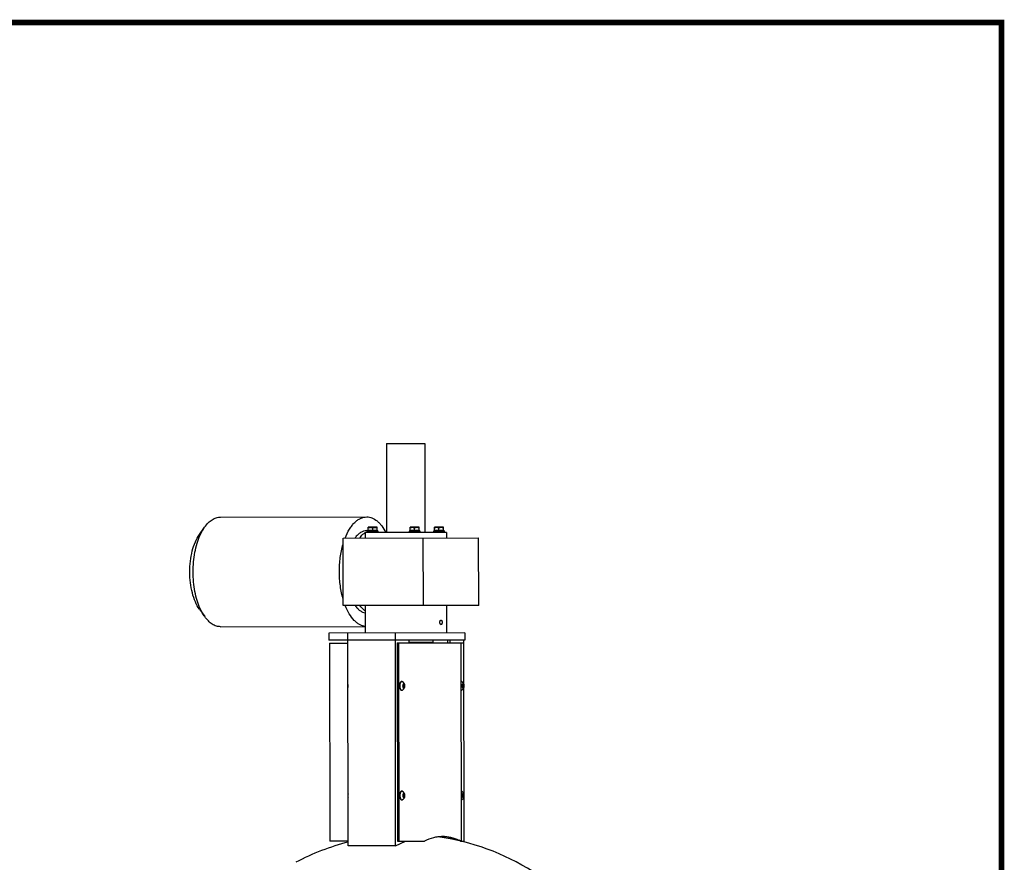
# Model space of a CAD drawing. Units: millimetres. Extents: x -3 to 2404, y 121 to 3451.
# Drawn here: x 1325 to 2404, y 2529 to 3451 of the extents above; entities that cross this region are included whole.
import ezdxf

# ---------------------------------------------------------------- set-up
doc = ezdxf.new("R2010")
doc.units = ezdxf.units.MM
doc.layers.add('Formato', color=7, linetype='Continuous')

msp = doc.modelspace()

# ---------------------------------------------------------------- linework, layer by layer
for p, q in [((1727.2, 2987.4), (1727.3, 2889.9)), ((1727.2, 2987.4), (1769.2, 2987.4)), ((1769.2, 2987.4), (1769.3, 2889.9)), ((1545.3, 2906.7), (1705.5, 2906.9)), ((1522.2, 2887.5), (1528, 2895.7)), ((1705.5, 2891.9), (1707.1, 2891.9)), ((1706.5, 2891.5), (1706.1, 2891.1)), ((1706.1, 2891.1), (1706.1, 2889.9)), ((1706.1, 2891.1), (1718.1, 2891.1)), ((1717.7, 2891.5), (1706.5, 2891.5)), ((1707.1, 2891.5), (1707.1, 2895.5)), ((1717.1, 2895.5), (1707.1, 2895.5)), ((1717.1, 2892), (1707.1, 2892)), ((1712.1, 2892), (1712.1, 2895)), ((1717.1, 2891.5), (1717.1, 2895.5)), ((1718.1, 2891.1), (1717.7, 2891.5)), ((1718.1, 2889.9), (1718.1, 2891.1)), ((1752.4, 2891.5), (1752, 2891.1)), ((1752, 2891.1), (1752, 2889.9)), ((1752, 2891.1), (1764, 2891.1)), ((1763.6, 2891.5), (1752.4, 2891.5)), ((1753, 2891.5), (1753, 2895.5)), ((1763, 2895.5), (1753, 2895.5)), ((1763, 2892), (1753, 2892)), ((1758, 2892), (1758, 2895.1)), ((1763, 2891.5), (1763, 2895.5)), ((1764, 2891.1), (1763.6, 2891.5)), ((1764, 2889.9), (1764, 2891.1)), ((1779, 2891.5), (1778.6, 2891.1)), ((1778.6, 2891.1), (1790.6, 2891.2)), ((1778.6, 2891.1), (1778.6, 2889.9)), ((1790.2, 2891.6), (1779, 2891.5)), ((1789.6, 2895.6), (1779.6, 2895.5)), ((1779.6, 2891.5), (1779.6, 2895.5)), ((1789.6, 2892.1), (1779.6, 2892)), ((1784.6, 2892), (1784.6, 2895.1)), ((1789.6, 2891.6), (1789.6, 2895.6)), ((1790.6, 2891.2), (1790.2, 2891.6)), ((1790.6, 2890), (1790.6, 2891.2)), ((1679.6, 2883.8), (1828.1, 2884)), ((1679.7, 2809.8), (1679.6, 2883.8)), ((1792.8, 2890), (1703.8, 2889.9)), ((1703.8, 2889.9), (1703.8, 2883.9)), ((1767.1, 2883.9), (1767.2, 2809.9)), ((1792.8, 2890), (1792.8, 2884)), ((1828.2, 2810), (1828.1, 2884)), ((1522.3, 2805.8), (1528.1, 2797.7)), ((1828.2, 2810), (1679.7, 2809.8)), ((1703.9, 2809.9), (1704, 2779.9)), ((1792.9, 2810), (1793, 2780)), ((1545.4, 2786.7), (1703.9, 2786.9)), ((1813, 2780), (1664.1, 2779.8)), ((1664.1, 2779.8), (1664.1, 2771.8)), ((1813, 2772), (1664.1, 2771.8)), ((1685, 2771.8), (1685, 2779.8)), ((1685.2, 2546.8), (1685, 2771.8)), ((1737.2, 2546.9), (1736.9, 2771.9)), ((1737, 2771.9), (1737, 2779.9)), ((1751.9, 2768.9), (1751.9, 2771.9)), ((1778.1, 2771.9), (1778.1, 2769.9)), ((1794.1, 2772), (1794.1, 2769)), ((1796.9, 2769), (1796.9, 2772)), ((1812, 2723.8), (1811.9, 2772)), ((1813, 2780), (1813, 2772)), ((1664.8, 2768.8), (1665, 2551.8)), ((1664.8, 2768.8), (1685, 2768.8)), ((1738.9, 2768.9), (1811.7, 2769)), ((1738.9, 2768.9), (1739.2, 2551.9)), ((1740.9, 2551.9), (1740.7, 2768.9)), ((1751.9, 2769.9), (1778.1, 2769.9)), ((1808.8, 2769), (1809.1, 2552)), ((1811.7, 2769), (1811.7, 2724.4)), ((1743.7, 2726.6), (1744.1, 2726.6)), ((1745.4, 2722.8), (1746.1, 2723.6)), ((1745.4, 2722.9), (1745.5, 2722.8)), ((1745.4, 2722.8), (1745.4, 2721)), ((1745.5, 2721), (1745.4, 2720.9)), ((1746.1, 2720.2), (1745.4, 2721)), ((1745.5, 2722.8), (1745.5, 2721)), ((1746.9, 2722.8), (1745.5, 2722.8)), ((1745.5, 2721), (1746.9, 2721)), ((1746.1, 2723.6), (1746.9, 2722.8)), ((1746.9, 2721), (1746.1, 2720.2)), ((1746.9, 2721), (1746.9, 2722.8)), ((1808.9, 2726.7), (1809.1, 2726.7)), ((1810.4, 2722.8), (1811.1, 2723.7)), ((1810.4, 2722.9), (1810.5, 2722.8)), ((1810.4, 2722.8), (1810.4, 2721.1)), ((1810.5, 2721.1), (1810.4, 2721)), ((1811.1, 2720.2), (1810.4, 2721.1)), ((1810.5, 2722.8), (1810.5, 2721.1)), ((1811.9, 2722.8), (1810.5, 2722.8)), ((1810.5, 2721.1), (1811.9, 2721.1)), ((1811.1, 2723.7), (1811.9, 2722.8)), ((1811.9, 2721.1), (1811.1, 2720.2)), ((1811.7, 2719.6), (1811.9, 2604.4)), ((1811.9, 2721.1), (1811.9, 2722.8)), ((1812.1, 2603.8), (1812, 2720.2)), ((1743.7, 2717.1), (1744.1, 2717.1)), ((1808.9, 2717.2), (1809.1, 2717.2)), ((1743.9, 2606.6), (1744.2, 2606.6)), ((1745.5, 2602.8), (1746.2, 2603.6)), ((1745.5, 2602.8), (1745.5, 2601)), ((1746.2, 2600.2), (1745.5, 2601)), ((1745.6, 2602.9), (1745.6, 2602.8)), ((1745.6, 2602.8), (1745.6, 2601)), ((1747, 2602.8), (1745.6, 2602.8)), ((1745.6, 2601), (1745.6, 2600.9)), ((1745.6, 2601), (1747, 2601)), ((1746.2, 2603.6), (1747, 2602.8)), ((1747, 2601), (1746.2, 2600.2)), ((1747, 2601), (1747, 2602.8)), ((1809, 2606.7), (1809.2, 2606.7)), ((1810.5, 2602.8), (1811.2, 2603.7)), ((1810.5, 2602.8), (1810.5, 2601.1)), ((1811.2, 2600.2), (1810.5, 2601.1)), ((1810.6, 2602.9), (1810.6, 2602.8)), ((1810.6, 2602.8), (1810.6, 2601.1)), ((1812, 2602.8), (1810.6, 2602.8)), ((1810.6, 2601.1), (1810.6, 2601)), ((1810.6, 2601.1), (1812, 2601.1)), ((1811.2, 2603.7), (1812, 2602.8)), ((1812, 2601.1), (1811.2, 2600.2)), ((1811.9, 2599.6), (1811.9, 2552)), ((1812, 2601.1), (1812, 2602.8)), ((1812.2, 2551), (1812.1, 2600.2)), ((1743.9, 2597.1), (1744.2, 2597.1)), ((1809, 2597.2), (1809.2, 2597.2)), ((1794.4, 2556.2), (1794.4, 2554.8)), ((1685.2, 2551.8), (1665, 2551.8)), ((1737.2, 2546.9), (1685.2, 2546.8)), ((1737.2, 2546.9), (1748, 2551.9)), ((1739.2, 2551.9), (1768.1, 2551.9)), ((1797.2, 2554.4), (1797.2, 2555.6)), ((1803.7, 2553.5), (1803.7, 2553)), ((1808.4, 2552.1), (1807.7, 2552.1)), ((1808.3, 2552), (1811.9, 2552))]:
    msp.add_line(p, q)
for centre, radius, start, end in [((1712.4, 2876.4), 15.8, 120.9771, 121.6756), ((1690, 2721.8), 5.32, 160.388, 199.7378), ((1744.1, 2725.4), 1.3, 105.1615, 107.6402), ((1742, 2721.9), 5.32, 301.2705, 58.8556), ((1743.6, 2722.1), 1.93, 19.6384, 19.8179), ((1743.6, 2721.7), 1.93, 340.3083, 340.4883), ((1809.1, 2725.5), 1.2, 90.0961, 98.8542), ((1807, 2722), 5.32, 301.2705, 58.8556), ((1808.6, 2722.2), 1.93, 19.6384, 19.8179), ((1808.6, 2721.7), 1.93, 340.3083, 340.4883), ((1744.1, 2718.4), 1.3, 252.486, 254.9635), ((1809.1, 2718.4), 1.2, 261.272, 270.0301), ((1690.2, 2601.8), 5.32, 160.388, 199.7378), ((1744.2, 2605.4), 1.3, 105.1615, 107.6402), ((1742.1, 2601.9), 5.32, 301.2705, 58.8556), ((1743.7, 2602.1), 1.93, 19.6384, 19.8179), ((1743.7, 2601.7), 1.93, 340.3083, 340.4883), ((1809.2, 2605.5), 1.2, 90.0961, 98.8542), ((1807.1, 2602), 5.32, 301.2705, 58.8556), ((1808.7, 2602.2), 1.93, 19.6384, 19.8179), ((1808.7, 2601.7), 1.93, 340.3083, 340.4883), ((1744.2, 2598.4), 1.3, 252.486, 254.9635), ((1809.2, 2598.4), 1.2, 261.272, 270.0301), ((1749, 2300.5), 258.4, 57.5665, 82.3822), ((1786.9, 2515.6), 41.3, 87.6633, 88.2097), ((1749, 2300.5), 258.4, 104.2869, 117.9377), ((1785.5, 2505.8), 51.7, 63.7198, 65.4713)]:
    msp.add_arc(centre, radius, start, end)
for points, knots in [([(1528, 2895.7), (1529.2, 2897.3), (1531.7, 2900.4), (1536, 2903.9), (1540.5, 2906.2), (1543.8, 2906.7), (1545.3, 2906.7)], [0, 0, 0, 0, 0.289854, 0.548302, 0.781392, 1, 1, 1, 1]), ([(1681.9, 2883.8), (1683.2, 2887.2), (1685.5, 2891.9), (1689.3, 2897.4), (1692.2, 2900.8), (1695.4, 2903.4), (1698.7, 2905.4), (1702.1, 2906.6), (1704.4, 2906.9), (1705.5, 2906.9)], [0, 0, 0, 0, 0.309007, 0.447537, 0.575108, 0.692327, 0.800573, 0.902099, 1, 1, 1, 1]), ([(1705.5, 2906.9), (1706.5, 2906.9), (1708.5, 2906.7), (1712.4, 2905.5), (1716.2, 2903.2), (1719.6, 2900), (1723, 2896), (1725.2, 2892.4), (1726.5, 2889.9)], [0, 0, 0, 0, 0.102683, 0.208151, 0.436155, 0.562738, 0.698779, 1, 1, 1, 1]), ([(1523, 2886.8), (1523.4, 2887.6), (1524.9, 2890.7), (1526.6, 2893.6), (1528, 2895.7)], [0, 0, 0, 0, 0.263376, 1, 1, 1, 1]), ([(1705.5, 2891.9), (1704.4, 2891.9), (1702, 2891.5), (1698.7, 2889.9), (1695.5, 2887.3), (1693.6, 2885.1), (1692.8, 2883.9)], [0, 0, 0, 0, 0.219385, 0.452836, 0.711023, 1, 1, 1, 1]), ([(1704.3, 2890), (1704.4, 2890.1), (1705, 2890.4), (1705.6, 2890.7), (1706.1, 2890.9)], [0, 0, 0, 0, 0.254915, 1, 1, 1, 1]), ([(1707.1, 2895), (1707.5, 2895.1), (1708.1, 2895.3), (1709, 2895.4), (1709.4, 2895.5), (1709.6, 2895.5)], [0, 0, 0, 0, 0.501596, 0.751073, 1, 1, 1, 1]), ([(1709.6, 2895.5), (1709.8, 2895.5), (1710.2, 2895.4), (1711.1, 2895.3), (1711.7, 2895.2), (1712.1, 2895)], [0, 0, 0, 0, 0.248929, 0.498406, 1, 1, 1, 1]), ([(1712.1, 2895), (1712.5, 2895.2), (1713.1, 2895.3), (1714, 2895.4), (1714.4, 2895.5), (1714.6, 2895.5)], [0, 0, 0, 0, 0.501596, 0.751073, 1, 1, 1, 1]), ([(1714.6, 2895.5), (1714.8, 2895.5), (1715.2, 2895.4), (1716.1, 2895.3), (1716.7, 2895.2), (1717.1, 2895)], [0, 0, 0, 0, 0.248929, 0.498406, 1, 1, 1, 1]), ([(1753, 2895.1), (1753.4, 2895.2), (1754.1, 2895.4), (1754.9, 2895.5), (1755.3, 2895.5), (1755.5, 2895.5)], [0, 0, 0, 0, 0.501596, 0.751073, 1, 1, 1, 1]), ([(1755.5, 2895.5), (1755.7, 2895.5), (1756.2, 2895.5), (1757, 2895.4), (1757.6, 2895.2), (1758, 2895.1)], [0, 0, 0, 0, 0.248929, 0.498406, 1, 1, 1, 1]), ([(1758, 2895.1), (1758.4, 2895.2), (1759.1, 2895.4), (1759.9, 2895.5), (1760.3, 2895.5), (1760.5, 2895.5)], [0, 0, 0, 0, 0.501596, 0.751073, 1, 1, 1, 1]), ([(1760.5, 2895.5), (1760.7, 2895.5), (1761.2, 2895.5), (1762, 2895.4), (1762.6, 2895.2), (1763, 2895.1)], [0, 0, 0, 0, 0.248929, 0.498406, 1, 1, 1, 1]), ([(1779.6, 2895.1), (1780, 2895.2), (1780.6, 2895.4), (1781.4, 2895.5), (1781.8, 2895.5), (1782.1, 2895.5)], [0, 0, 0, 0, 0.501596, 0.751073, 1, 1, 1, 1]), ([(1782.1, 2895.5), (1782.3, 2895.5), (1782.7, 2895.5), (1783.5, 2895.4), (1784.1, 2895.2), (1784.6, 2895.1)], [0, 0, 0, 0, 0.248929, 0.498406, 1, 1, 1, 1]), ([(1784.6, 2895.1), (1785, 2895.2), (1785.6, 2895.4), (1786.4, 2895.5), (1786.8, 2895.5), (1787.1, 2895.5)], [0, 0, 0, 0, 0.501596, 0.751073, 1, 1, 1, 1]), ([(1787.1, 2895.5), (1787.3, 2895.5), (1787.7, 2895.5), (1788.5, 2895.4), (1789.1, 2895.2), (1789.6, 2895.1)], [0, 0, 0, 0, 0.248929, 0.498406, 1, 1, 1, 1]), ([(1522.3, 2805.8), (1520.6, 2808.3), (1517.5, 2814.1), (1514.2, 2823.9), (1512.2, 2835), (1511.5, 2846.6), (1512.2, 2858.3), (1514.2, 2869.4), (1517.4, 2879.2), (1520.5, 2885), (1522.2, 2887.5)], [0, 0, 0, 0, 0.106808, 0.228555, 0.361359, 0.5, 0.638641, 0.771445, 0.893192, 1, 1, 1, 1]), ([(1515.4, 2846.6), (1515.4, 2850.3), (1515.7, 2857.5), (1517.1, 2868), (1519.5, 2877.8), (1521.8, 2883.9), (1523, 2886.8)], [0, 0, 0, 0, 0.265988, 0.525321, 0.771795, 1, 1, 1, 1]), ([(1698, 2883.9), (1698.4, 2884.5), (1700.1, 2886.7), (1702.1, 2888.6), (1703.8, 2889.7)], [0, 0, 0, 0, 0.271323, 1, 1, 1, 1]), ([(1675.6, 2846.8), (1675.6, 2852), (1676.2, 2862.2), (1678.2, 2872.2), (1679.6, 2876.9)], [0, 0, 0, 0, 0.513023, 1, 1, 1, 1]), ([(1523.1, 2806.5), (1521.8, 2809.4), (1519.6, 2815.5), (1517.2, 2825.3), (1515.7, 2835.8), (1515.4, 2843), (1515.4, 2846.6)], [0, 0, 0, 0, 0.228205, 0.474679, 0.734012, 1, 1, 1, 1]), ([(1679.7, 2816.7), (1678.3, 2821.5), (1676.3, 2831.5), (1675.6, 2841.6), (1675.6, 2846.8)], [0, 0, 0, 0, 0.486977, 1, 1, 1, 1]), ([(1528.1, 2797.7), (1527.7, 2798.3), (1525.8, 2801.1), (1524.2, 2804.2), (1523.1, 2806.5)], [0, 0, 0, 0, 0.236717, 1, 1, 1, 1]), ([(1703.9, 2787), (1702.9, 2787.1), (1700.7, 2787.6), (1697.6, 2789), (1694.5, 2791), (1690.5, 2794.7), (1686, 2800.9), (1683.3, 2806.7), (1682, 2809.8)], [0, 0, 0, 0, 0.097766, 0.200226, 0.309783, 0.428117, 0.694069, 1, 1, 1, 1]), ([(1692.8, 2809.8), (1693.6, 2808.8), (1695.2, 2806.8), (1698, 2804.4), (1700.9, 2802.7), (1702.9, 2802.1), (1703.9, 2802)], [0, 0, 0, 0, 0.285593, 0.544356, 0.780181, 1, 1, 1, 1]), ([(1703.9, 2804), (1703.4, 2804.4), (1701.2, 2806), (1699.3, 2808.1), (1698, 2809.8)], [0, 0, 0, 0, 0.230551, 1, 1, 1, 1]), ([(1545.4, 2786.7), (1543.9, 2786.7), (1540.7, 2787.2), (1536.1, 2789.4), (1531.8, 2793), (1529.3, 2796), (1528.1, 2797.7)], [0, 0, 0, 0, 0.218608, 0.451698, 0.710146, 1, 1, 1, 1]), ([(1785.7, 2791.4), (1785.7, 2791.8), (1785.7, 2792.4), (1786, 2793.1), (1786.2, 2793.5), (1786.5, 2793.8), (1786.7, 2793.9), (1786.9, 2793.9), (1787, 2793.9)], [0, 0, 0, 0, 0.315722, 0.598467, 0.719895, 0.825873, 0.917736, 1, 1, 1, 1]), ([(1787, 2793.9), (1787.1, 2793.9), (1787.2, 2793.9), (1787.5, 2793.8), (1787.7, 2793.5), (1787.9, 2793.1), (1788.1, 2792.4), (1788.2, 2791.8), (1788.2, 2791.4)], [0, 0, 0, 0, 0.082306, 0.172144, 0.275631, 0.395317, 0.678875, 1, 1, 1, 1]), ([(1787, 2788.9), (1786.9, 2788.9), (1786.7, 2789), (1786.5, 2789.1), (1786.3, 2789.4), (1786, 2789.8), (1785.7, 2790.5), (1785.7, 2791.1), (1785.7, 2791.4)], [0, 0, 0, 0, 0.082266, 0.174134, 0.280089, 0.401473, 0.68425, 1, 1, 1, 1]), ([(1788.2, 2791.4), (1788.2, 2791.1), (1788.1, 2790.5), (1787.9, 2789.8), (1787.7, 2789.4), (1787.5, 2789.1), (1787.2, 2789), (1787.1, 2788.9), (1787, 2788.9)], [0, 0, 0, 0, 0.321101, 0.60462, 0.724353, 0.827862, 0.917695, 1, 1, 1, 1]), ([(1741.6, 2724.2), (1741.5, 2723.8), (1741.4, 2723), (1741.4, 2722.3), (1741.4, 2721.9)], [0, 0, 0, 0, 0.488398, 1, 1, 1, 1]), ([(1741.4, 2721.9), (1741.4, 2721.5), (1741.4, 2720.7), (1741.5, 2720), (1741.6, 2719.6)], [0, 0, 0, 0, 0.511617, 1, 1, 1, 1]), ([(1743.7, 2726.6), (1743.6, 2726.6), (1743.4, 2726.6), (1743.1, 2726.5), (1742.8, 2726.3), (1742.5, 2726), (1742.2, 2725.6), (1742, 2725.2), (1741.8, 2724.7), (1741.7, 2724.3), (1741.6, 2724.2)], [0, 0, 0, 0, 0.092671, 0.190098, 0.296096, 0.413115, 0.542301, 0.683747, 0.836748, 1, 1, 1, 1]), ([(1741.6, 2719.6), (1741.7, 2719.5), (1741.8, 2719.1), (1742, 2718.6), (1742.2, 2718.2), (1742.5, 2717.8), (1742.8, 2717.5), (1743.1, 2717.3), (1743.4, 2717.2), (1743.6, 2717.1), (1743.7, 2717.1)], [0, 0, 0, 0, 0.163248, 0.316244, 0.457686, 0.586868, 0.703887, 0.809888, 0.907321, 1, 1, 1, 1]), ([(1741.9, 2723.8), (1741.8, 2723.5), (1741.7, 2722.9), (1741.7, 2722.2), (1741.7, 2721.9)], [0, 0, 0, 0, 0.491721, 1, 1, 1, 1]), ([(1741.7, 2721.9), (1741.7, 2721.6), (1741.7, 2720.9), (1741.8, 2720.3), (1741.9, 2720)], [0, 0, 0, 0, 0.508279, 1, 1, 1, 1]), ([(1743.7, 2726.6), (1743.6, 2726.6), (1743.4, 2726.5), (1743.1, 2726.3), (1742.8, 2726), (1742.6, 2725.7), (1742.4, 2725.3), (1742.1, 2724.7), (1742, 2724.2), (1741.9, 2723.8)], [0, 0, 0, 0, 0.092091, 0.191863, 0.301223, 0.421098, 0.551634, 0.692357, 1, 1, 1, 1]), ([(1741.9, 2720), (1742, 2719.6), (1742.1, 2719.1), (1742.4, 2718.5), (1742.6, 2718.1), (1742.9, 2717.8), (1743.1, 2717.5), (1743.4, 2717.3), (1743.6, 2717.2), (1743.7, 2717.2)], [0, 0, 0, 0, 0.307643, 0.448366, 0.578902, 0.698777, 0.808137, 0.907909, 1, 1, 1, 1]), ([(1744.1, 2726.6), (1744, 2726.6), (1743.9, 2726.6), (1743.8, 2726.6), (1743.7, 2726.6)], [0, 0, 0, 0, 0.248048, 1, 1, 1, 1]), ([(1744.7, 2726.4), (1744.6, 2726.5), (1744.4, 2726.6), (1744.2, 2726.6), (1744.1, 2726.6)], [0, 0, 0, 0, 0.514775, 1, 1, 1, 1]), ([(1746.1, 2724.3), (1746.1, 2724.3), (1746, 2724.3), (1745.8, 2724.2), (1745.6, 2724.1), (1745.4, 2723.9), (1745.3, 2723.6), (1745.2, 2723.3), (1745, 2722.9), (1744.9, 2722.4), (1744.9, 2721.7), (1745, 2721.1), (1745.1, 2720.7), (1745.2, 2720.4), (1745.3, 2720.1), (1745.4, 2719.9), (1745.6, 2719.8), (1745.8, 2719.6), (1745.9, 2719.5), (1746.1, 2719.5), (1746.1, 2719.5)], [0, 0, 0, 0, 0.020347, 0.041285, 0.086637, 0.138946, 0.199146, 0.249301, 0.3032, 0.419234, 0.540436, 0.659032, 0.715053, 0.767771, 0.816557, 0.860998, 0.900983, 0.936815, 0.969349, 1, 1, 1, 1]), ([(1745.5, 2721.9), (1745.5, 2722.1), (1745.5, 2722.3), (1745.4, 2722.6), (1745.4, 2722.8)], [0, 0, 0, 0, 0.518105, 1, 1, 1, 1]), ([(1745.4, 2721), (1745.4, 2721.2), (1745.5, 2721.5), (1745.5, 2721.7), (1745.5, 2721.9)], [0, 0, 0, 0, 0.481898, 1, 1, 1, 1]), ([(1746.1, 2719.5), (1746.2, 2719.5), (1746.2, 2719.5), (1746.4, 2719.6), (1746.6, 2719.7), (1746.8, 2719.9), (1747, 2720.2), (1747.1, 2720.5), (1747.2, 2720.9), (1747.3, 2721.4), (1747.3, 2722.1), (1747.2, 2722.7), (1747.1, 2723.1), (1747, 2723.4), (1746.9, 2723.7), (1746.8, 2723.9), (1746.6, 2724), (1746.5, 2724.2), (1746.3, 2724.3), (1746.2, 2724.3), (1746.1, 2724.3)], [0, 0, 0, 0, 0.020347, 0.041285, 0.086637, 0.138946, 0.199146, 0.249301, 0.3032, 0.419234, 0.540436, 0.659032, 0.715053, 0.767771, 0.816557, 0.860998, 0.900983, 0.936815, 0.969349, 1, 1, 1, 1]), ([(1809.7, 2726.5), (1809.6, 2726.6), (1809.4, 2726.7), (1809.2, 2726.7), (1809.1, 2726.7)], [0, 0, 0, 0, 0.514775, 1, 1, 1, 1]), ([(1811.1, 2724.3), (1811.1, 2724.3), (1811, 2724.3), (1810.8, 2724.3), (1810.6, 2724.2), (1810.4, 2723.9), (1810.3, 2723.7), (1810.2, 2723.4), (1810, 2723), (1809.9, 2722.4), (1809.9, 2721.7), (1810, 2721.2), (1810.1, 2720.8), (1810.2, 2720.5), (1810.3, 2720.2), (1810.4, 2720), (1810.6, 2719.8), (1810.8, 2719.7), (1810.9, 2719.6), (1811.1, 2719.6), (1811.1, 2719.6)], [0, 0, 0, 0, 0.020347, 0.041285, 0.086637, 0.138946, 0.199146, 0.249301, 0.3032, 0.419234, 0.540436, 0.659032, 0.715053, 0.767771, 0.816557, 0.860998, 0.900983, 0.936815, 0.969349, 1, 1, 1, 1]), ([(1810.5, 2722), (1810.5, 2722.1), (1810.5, 2722.4), (1810.4, 2722.7), (1810.4, 2722.8)], [0, 0, 0, 0, 0.518105, 1, 1, 1, 1]), ([(1810.4, 2721.1), (1810.4, 2721.2), (1810.5, 2721.5), (1810.5, 2721.8), (1810.5, 2722)], [0, 0, 0, 0, 0.481898, 1, 1, 1, 1]), ([(1811.1, 2719.6), (1811.2, 2719.6), (1811.2, 2719.6), (1811.4, 2719.7), (1811.6, 2719.8), (1811.8, 2720), (1812, 2720.3), (1812.1, 2720.6), (1812.2, 2721), (1812.3, 2721.5), (1812.3, 2722.2), (1812.2, 2722.8), (1812.1, 2723.2), (1812, 2723.5), (1811.9, 2723.7), (1811.8, 2723.9), (1811.6, 2724.1), (1811.5, 2724.3), (1811.3, 2724.3), (1811.2, 2724.3), (1811.1, 2724.3)], [0, 0, 0, 0, 0.020347, 0.041285, 0.086637, 0.138946, 0.199146, 0.249301, 0.3032, 0.419234, 0.540436, 0.659032, 0.715053, 0.767771, 0.816557, 0.860998, 0.900983, 0.936815, 0.969349, 1, 1, 1, 1]), ([(1743.7, 2717.2), (1743.8, 2717.2), (1743.9, 2717.2), (1744, 2717.1), (1744.1, 2717.1)], [0, 0, 0, 0, 0.253254, 1, 1, 1, 1]), ([(1744.1, 2717.1), (1744.2, 2717.1), (1744.4, 2717.2), (1744.6, 2717.3), (1744.8, 2717.4)], [0, 0, 0, 0, 0.485225, 1, 1, 1, 1]), ([(1809.1, 2717.2), (1809.2, 2717.2), (1809.4, 2717.3), (1809.6, 2717.4), (1809.8, 2717.4)], [0, 0, 0, 0, 0.485225, 1, 1, 1, 1]), ([(1741.8, 2604.2), (1741.7, 2603.8), (1741.5, 2603), (1741.5, 2602.3), (1741.5, 2601.9)], [0, 0, 0, 0, 0.488398, 1, 1, 1, 1]), ([(1741.5, 2601.9), (1741.5, 2601.5), (1741.5, 2600.7), (1741.7, 2600), (1741.8, 2599.6)], [0, 0, 0, 0, 0.511617, 1, 1, 1, 1]), ([(1743.9, 2606.6), (1743.8, 2606.6), (1743.5, 2606.6), (1743.2, 2606.5), (1742.9, 2606.3), (1742.6, 2606), (1742.4, 2605.6), (1742.1, 2605.2), (1741.9, 2604.7), (1741.8, 2604.3), (1741.8, 2604.2)], [0, 0, 0, 0, 0.092671, 0.190098, 0.296096, 0.413115, 0.542301, 0.683747, 0.836748, 1, 1, 1, 1]), ([(1742, 2603.8), (1742, 2603.5), (1741.9, 2602.9), (1741.8, 2602.2), (1741.8, 2601.9)], [0, 0, 0, 0, 0.491721, 1, 1, 1, 1]), ([(1741.8, 2601.9), (1741.8, 2601.6), (1741.9, 2600.9), (1742, 2600.3), (1742, 2600)], [0, 0, 0, 0, 0.508279, 1, 1, 1, 1]), ([(1741.8, 2599.6), (1741.8, 2599.5), (1741.9, 2599.1), (1742.1, 2598.6), (1742.4, 2598.2), (1742.6, 2597.8), (1742.9, 2597.5), (1743.2, 2597.3), (1743.5, 2597.2), (1743.8, 2597.1), (1743.9, 2597.1)], [0, 0, 0, 0, 0.163248, 0.316244, 0.457686, 0.586868, 0.703887, 0.809888, 0.907321, 1, 1, 1, 1]), ([(1743.8, 2606.6), (1743.7, 2606.6), (1743.5, 2606.5), (1743.2, 2606.3), (1743, 2606), (1742.7, 2605.7), (1742.5, 2605.3), (1742.2, 2604.7), (1742.1, 2604.2), (1742, 2603.8)], [0, 0, 0, 0, 0.092091, 0.191863, 0.301223, 0.421098, 0.551634, 0.692357, 1, 1, 1, 1]), ([(1742, 2600), (1742.1, 2599.6), (1742.2, 2599.1), (1742.5, 2598.5), (1742.7, 2598.1), (1743, 2597.8), (1743.2, 2597.5), (1743.5, 2597.3), (1743.7, 2597.2), (1743.8, 2597.2)], [0, 0, 0, 0, 0.307643, 0.448366, 0.578902, 0.698777, 0.808137, 0.907909, 1, 1, 1, 1]), ([(1744.2, 2606.6), (1744.2, 2606.6), (1744.1, 2606.6), (1743.9, 2606.6), (1743.9, 2606.6)], [0, 0, 0, 0, 0.248048, 1, 1, 1, 1]), ([(1744.9, 2606.4), (1744.8, 2606.5), (1744.5, 2606.6), (1744.3, 2606.6), (1744.2, 2606.6)], [0, 0, 0, 0, 0.514775, 1, 1, 1, 1]), ([(1746.2, 2604.3), (1746.2, 2604.3), (1746.1, 2604.3), (1746, 2604.2), (1745.8, 2604.1), (1745.6, 2603.9), (1745.4, 2603.6), (1745.3, 2603.3), (1745.2, 2602.9), (1745.1, 2602.4), (1745, 2601.7), (1745.1, 2601.1), (1745.2, 2600.7), (1745.3, 2600.4), (1745.4, 2600.1), (1745.6, 2599.9), (1745.7, 2599.8), (1745.9, 2599.6), (1746.1, 2599.5), (1746.2, 2599.5), (1746.2, 2599.5)], [0, 0, 0, 0, 0.020347, 0.041285, 0.086637, 0.138946, 0.199146, 0.249301, 0.3032, 0.419234, 0.540436, 0.659032, 0.715053, 0.767771, 0.816557, 0.860998, 0.900983, 0.936815, 0.969349, 1, 1, 1, 1]), ([(1745.6, 2601.9), (1745.6, 2602.1), (1745.6, 2602.3), (1745.6, 2602.6), (1745.5, 2602.8)], [0, 0, 0, 0, 0.518105, 1, 1, 1, 1]), ([(1745.5, 2601), (1745.6, 2601.2), (1745.6, 2601.5), (1745.6, 2601.7), (1745.6, 2601.9)], [0, 0, 0, 0, 0.481898, 1, 1, 1, 1]), ([(1746.2, 2599.5), (1746.3, 2599.5), (1746.4, 2599.5), (1746.5, 2599.6), (1746.7, 2599.7), (1746.9, 2599.9), (1747.1, 2600.2), (1747.2, 2600.5), (1747.3, 2600.9), (1747.4, 2601.4), (1747.4, 2602.1), (1747.4, 2602.7), (1747.3, 2603.1), (1747.2, 2603.4), (1747.1, 2603.7), (1746.9, 2603.9), (1746.8, 2604), (1746.6, 2604.2), (1746.4, 2604.3), (1746.3, 2604.3), (1746.2, 2604.3)], [0, 0, 0, 0, 0.020347, 0.041285, 0.086637, 0.138946, 0.199146, 0.249301, 0.3032, 0.419234, 0.540436, 0.659032, 0.715053, 0.767771, 0.816557, 0.860998, 0.900983, 0.936815, 0.969349, 1, 1, 1, 1]), ([(1809.9, 2606.5), (1809.8, 2606.6), (1809.5, 2606.7), (1809.3, 2606.7), (1809.2, 2606.7)], [0, 0, 0, 0, 0.514775, 1, 1, 1, 1]), ([(1811.2, 2604.3), (1811.2, 2604.3), (1811.1, 2604.3), (1811, 2604.3), (1810.8, 2604.2), (1810.6, 2603.9), (1810.4, 2603.7), (1810.3, 2603.4), (1810.2, 2603), (1810.1, 2602.4), (1810, 2601.7), (1810.1, 2601.2), (1810.2, 2600.8), (1810.3, 2600.5), (1810.4, 2600.2), (1810.6, 2600), (1810.7, 2599.8), (1810.9, 2599.7), (1811.1, 2599.6), (1811.2, 2599.6), (1811.2, 2599.6)], [0, 0, 0, 0, 0.020347, 0.041285, 0.086637, 0.138946, 0.199146, 0.249301, 0.3032, 0.419234, 0.540436, 0.659032, 0.715053, 0.767771, 0.816557, 0.860998, 0.900983, 0.936815, 0.969349, 1, 1, 1, 1]), ([(1810.6, 2602), (1810.6, 2602.1), (1810.6, 2602.4), (1810.6, 2602.7), (1810.5, 2602.8)], [0, 0, 0, 0, 0.518105, 1, 1, 1, 1]), ([(1810.5, 2601.1), (1810.6, 2601.2), (1810.6, 2601.5), (1810.6, 2601.8), (1810.6, 2602)], [0, 0, 0, 0, 0.481898, 1, 1, 1, 1]), ([(1811.2, 2599.6), (1811.3, 2599.6), (1811.4, 2599.6), (1811.5, 2599.7), (1811.7, 2599.8), (1811.9, 2600), (1812.1, 2600.3), (1812.2, 2600.6), (1812.3, 2601), (1812.4, 2601.5), (1812.4, 2602.2), (1812.4, 2602.8), (1812.3, 2603.2), (1812.2, 2603.5), (1812.1, 2603.7), (1811.9, 2603.9), (1811.8, 2604.1), (1811.6, 2604.3), (1811.4, 2604.3), (1811.3, 2604.3), (1811.2, 2604.3)], [0, 0, 0, 0, 0.020347, 0.041285, 0.086637, 0.138946, 0.199146, 0.249301, 0.3032, 0.419234, 0.540436, 0.659032, 0.715053, 0.767771, 0.816557, 0.860998, 0.900983, 0.936815, 0.969349, 1, 1, 1, 1]), ([(1743.9, 2597.2), (1743.9, 2597.2), (1744, 2597.2), (1744.1, 2597.1), (1744.2, 2597.1)], [0, 0, 0, 0, 0.253254, 1, 1, 1, 1]), ([(1744.2, 2597.1), (1744.3, 2597.1), (1744.6, 2597.2), (1744.8, 2597.3), (1744.9, 2597.4)], [0, 0, 0, 0, 0.485225, 1, 1, 1, 1]), ([(1809.2, 2597.2), (1809.3, 2597.2), (1809.6, 2597.3), (1809.8, 2597.4), (1809.9, 2597.4)], [0, 0, 0, 0, 0.485225, 1, 1, 1, 1]), ([(1788.5, 2556.9), (1786.9, 2556.9), (1783.5, 2556.7), (1776.8, 2555.5), (1771.8, 2553.6), (1768.7, 2552.1)], [0, 0, 0, 0, 0.243719, 0.490096, 1, 1, 1, 1]), ([(1806.9, 2552.8), (1804, 2554.1), (1798, 2556.2), (1791.6, 2557), (1788.5, 2556.9)], [0, 0, 0, 0, 0.508985, 1, 1, 1, 1]), ([(1805.6, 2552.6), (1802.9, 2553.9), (1797.3, 2555.9), (1791.4, 2556.8), (1788.5, 2556.9)], [0, 0, 0, 0, 0.509222, 1, 1, 1, 1]), ([(1768.1, 2551.9), (1768.1, 2551.9), (1768.4, 2552), (1768.6, 2552), (1768.7, 2552.1)], [0, 0, 0, 0, 0.274933, 1, 1, 1, 1]), ([(1808.4, 2552.1), (1808.4, 2552.1), (1808.6, 2552.1), (1808.7, 2552), (1808.8, 2552)], [0, 0, 0, 0, 0.288316, 1, 1, 1, 1])]:
    msp.add_open_spline(points, degree=3, knots=knots)
at = {"layer": 'Formato', "const_width": 6.16}
msp.add_lwpolyline([(0, 123.9), (2400.8, 123.9), (2400.8, 3448.1), (0, 3448.1)], close=True, dxfattribs=at)

doc.saveas('drawing.dxf')
